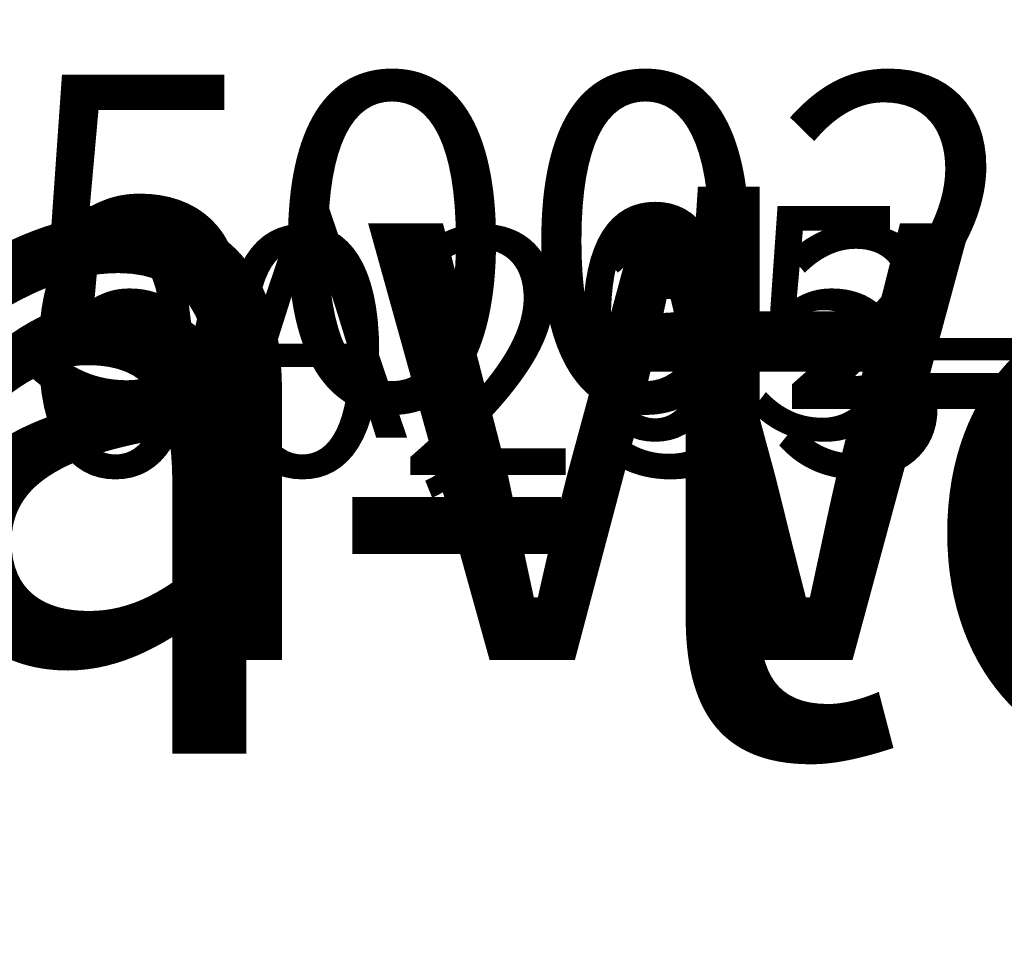
# Model space of a CAD drawing. Units: millimetres. Extents: x 75 to 113165, y -1404 to 4380.
# Drawn here: x 6620 to 8744, y -1404 to 619 of the extents above; entities that cross this region are included whole.
import ezdxf
from ezdxf.enums import TextEntityAlignment as Align

# ---------------------------------------------------------------- set-up
doc = ezdxf.new("R2018")
doc.units = ezdxf.units.MM
doc.header["$LTSCALE"] = 15
doc.layers.get('0').update_dxf_attribs({"lineweight": 25})
doc.layers.add('Nederman Title (ISO)', color=7, linetype='Continuous', lineweight=35)
doc.styles.get("Standard").update_dxf_attribs({"font": 'tahoma.ttf'})

# ---------------------------------------------------------------- blocks, each defined once
blk = doc.blocks.new('Title Blocks Nederman_tab_EN_H')
at = {"layer": 'Nederman Title (ISO)', "color": 7, "lineweight": 30, "flags": 104}
for tag, height, p in [('DESCRIPTION', 2.4, (257.59, 218.03)), ('PART_NUMBER', 3, (326.3, 217.43)), ('Description_Local', 2.4, (257.53, 212.58))]:
    blk.add_attdef(tag, text='', height=height, dxfattribs=at).set_placement(p, align=Align.TOP_CENTER)
for tag, height, p in [('Material_Standard', 1.8, (352.5, 215.81)), ('Scale', 3.2, (352.39, 203.91))]:
    blk.add_attdef(tag, text='', height=height, dxfattribs=at).set_placement(p, align=Align.MIDDLE_LEFT)
for tag, height, p in [('Tolerance_Standard_Note', 1.5, (215.56, 205.62)), ('Product_Family', 2, (215.13, 208.89)), ('Checked_Date', 1.5, (339.53, 205.53)), ('Adress', 1.4, (215.18, 198.53)), ('Project_Description', 1.5, (250.28, 193.16))]:
    blk.add_attdef(tag, text='', height=height, dxfattribs=at).set_placement(p, align=Align.TOP_LEFT)
for tag, height, p in [('ReplacesTb', 1.5, (325.85, 211.07)), ('Mass', 1.5, (356.86, 210.25)), ('Volume', 1.5, (368.16, 210.25)), ('STOCK_NUMBER', 2.4, (319.99, 195.32)), ('REVISION_NUMBER', 3.5, (368.25, 195.53))]:
    blk.add_attdef(tag, text='', height=height, dxfattribs=at).set_placement(p, align=Align.MIDDLE_CENTER)
blk.add_attdef('PROJECT', text='', height=2, dxfattribs=at).set_placement((250.28, 194.2), align=Align.BOTTOM_LEFT)

msp = doc.modelspace()

# ---------------------------------------------------------------- block references
ref = msp.add_blockref('Title Blocks Nederman_tab_EN_H', (615.293, -2760.51), dxfattribs=dict(xscale=15, yscale=15, zscale=15))
lines = msp.add_mtext('Drawing Welding Table 1350', dxfattribs={"layer": 'Nederman Title (ISO)', "color": 7, "insert": (4479.175, 510), "char_height": 1272.56535, "attachment_point": 1})
ref.add_attrib('DESCRIPTION', '', (4479.175, 510), dxfattribs={"flags": 104}).embed_mtext(lines)
lines = msp.add_mtext('10500233', dxfattribs={"layer": 'Nederman Title (ISO)', "color": 7, "insert": (5415.165, 169.272), "char_height": 532.4928, "attachment_point": 1})
ref.add_attrib('STOCK_NUMBER', '', (5415.165, 169.272), dxfattribs={"flags": 104}).embed_mtext(lines)
lines = msp.add_mtext('10500233', dxfattribs={"layer": 'Nederman Title (ISO)', "color": 7, "insert": (5509.821, 501.014), "char_height": 721.8052, "attachment_point": 1})
ref.add_attrib('PART_NUMBER', '', (5509.821, 501.014), dxfattribs={"flags": 104}).embed_mtext(lines)
lines = msp.add_mtext('Non-toleranced dimensions are according to  ISO 2768 mK, ISO 13920 C                        Welding quality EN ISO 5817 C, Dimensions mm [In]', dxfattribs={"layer": 'Nederman Title (ISO)', "color": 7, "insert": (3848.665, 323.77), "char_height": 1288.409841, "attachment_point": 1})
ref.add_attrib('Tolerance_Standard_Note', '', (3848.665, 323.77), dxfattribs={"flags": 104}).embed_mtext(lines)
lines = msp.add_mtext('Okólna 45A, 05-270 Marki Poland', dxfattribs={"layer": 'Nederman Title (ISO)', "color": 7, "insert": (3843, 217.5), "char_height": 500.14407, "attachment_point": 1})
ref.add_attrib('Adress', '', (3843, 217.5), dxfattribs={"flags": 104}).embed_mtext(lines)

doc.saveas('drawing.dxf')
